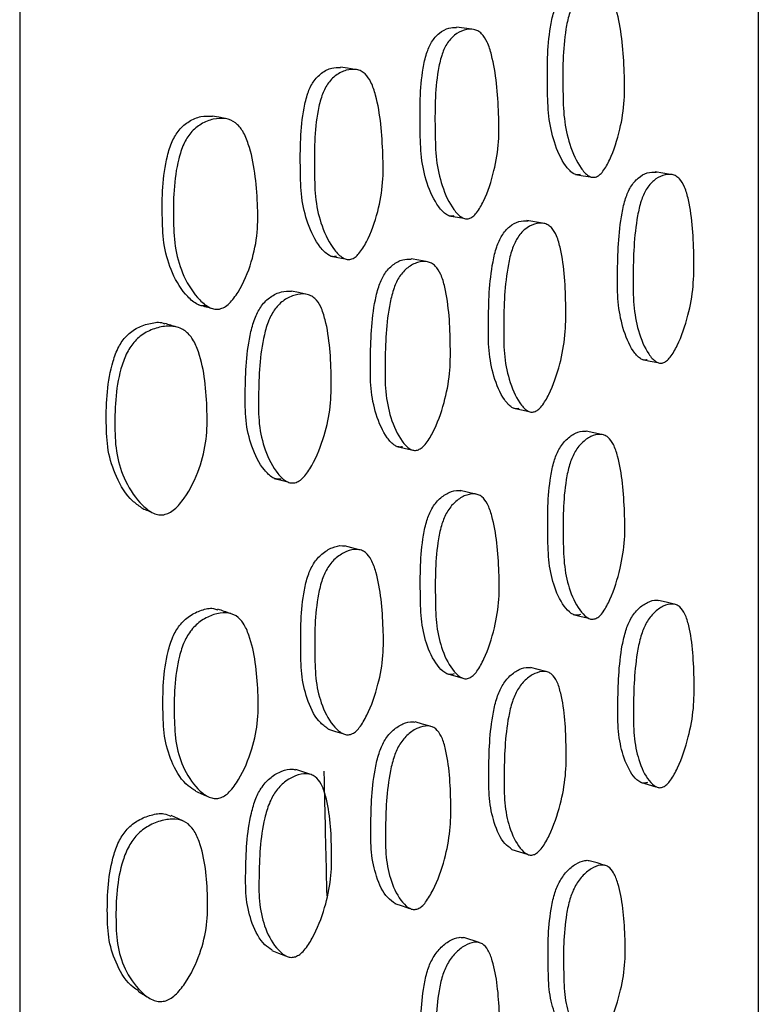
# Model space of a CAD drawing. Units: millimetres. Extents: x 10 to 1452, y 23 to 1042.
# Drawn here: x 1115 to 1125, y 501 to 514 of the extents above; entities that cross this region are included whole.
import ezdxf

# ---------------------------------------------------------------- set-up
doc = ezdxf.new("R2010")
doc.units = ezdxf.units.MM
doc.header["$LTSCALE"] = 5

msp = doc.modelspace()

# ---------------------------------------------------------------- linework, layer by layer
at = {"color": 7, "linetype": 'Continuous', "lineweight": 25}
for p, q in [((1115.273, 576.891), (1115.273, 466.266)), ((1121.01, 513.558), (1120.817, 513.583)), ((1120.72, 511.191), (1120.912, 511.158)), ((1121.907, 511.096), (1121.711, 511.129)), ((1121.543, 508.748), (1121.738, 508.707)), ((1122.658, 508.416), (1122.461, 508.458)), ((1120.059, 508.265), (1120.248, 508.222)), ((1121.058, 507.66), (1120.865, 507.705)), ((1121.952, 505.407), (1121.756, 505.458)), ((1120.692, 505.381), (1120.884, 505.329)), ((1121.518, 503.15), (1121.714, 503.092)), ((1121.104, 501.97), (1120.911, 502.032))]:
    msp.add_line(p, q, dxfattribs=at)
at = {"color": 7, "linetype": 'Continuous', "lineweight": 25, "flags": 128}
for points in [[(1119.527, 513.048), (1119.435, 513.062), (1119.343, 513.076)], [(1117.88, 512.423), (1117.799, 512.44), (1117.718, 512.456)], [(1122.326, 511.715), (1122.425, 511.699), (1122.523, 511.683)], [(1123.535, 511.714), (1123.436, 511.73), (1123.337, 511.746)], [(1119.222, 510.679), (1119.313, 510.661), (1119.405, 510.643)], [(1120.433, 510.609), (1120.338, 510.626), (1120.243, 510.644)], [(1118.901, 510.195), (1118.812, 510.215), (1118.723, 510.234)], [(1123.176, 509.366), (1123.275, 509.346), (1123.374, 509.327)], [(1118.503, 507.859), (1118.59, 507.836), (1118.677, 507.813)], [(1119.58, 506.953), (1119.487, 506.977), (1119.395, 507.001)], [(1123.578, 506.262), (1123.479, 506.287), (1123.38, 506.311)], [(1122.299, 506.132), (1122.398, 506.107), (1122.497, 506.083)], [(1120.481, 504.714), (1120.386, 504.741), (1120.291, 504.768)], [(1119.192, 504.676), (1119.283, 504.648), (1119.374, 504.62)], [(1118.955, 504.104), (1118.866, 504.134), (1118.776, 504.163)], [(1123.151, 504.003), (1123.25, 503.975), (1123.349, 503.946)], [(1122.7, 502.949), (1122.602, 502.979), (1122.503, 503.008)], [(1120.033, 502.465), (1120.128, 502.434), (1120.222, 502.403)], [(1118.474, 501.87), (1118.56, 501.836), (1118.647, 501.803)]]:
    msp.add_lwpolyline(points, dxfattribs=at)
at = {"color": 7, "linetype": 'Continuous', "lineweight": 25}
for points, knots in [([(1124.648, 566.362), (1124.648, 566.336), (1124.648, 566.283), (1124.648, 565.815), (1124.648, 565.052), (1124.648, 563.971), (1124.648, 562.597), (1124.648, 560.929), (1124.648, 558.958), (1124.648, 556.718), (1124.648, 554.253), (1124.648, 551.57), (1124.648, 548.647), (1124.648, 545.528), (1124.648, 542.266), (1124.648, 538.854), (1124.648, 535.283), (1124.648, 531.202), (1124.648, 526.624), (1124.648, 522.308), (1124.648, 517.744), (1124.648, 512.943), (1124.648, 507.988), (1124.648, 503.845), (1124.648, 500.454), (1124.648, 497.182), (1124.648, 494.088), (1124.648, 491.222), (1124.648, 488.569), (1124.648, 486.126), (1124.648, 483.933), (1124.648, 482.022), (1124.648, 480.383), (1124.648, 479.027), (1124.648, 477.98), (1124.648, 477.266), (1124.648, 476.858), (1124.648, 476.835), (1124.648, 476.825)], [0, 0, 0, 0, 0.026359, 0.052718, 0.079826, 0.106934, 0.133571, 0.160208, 0.187632, 0.215057, 0.241454, 0.267851, 0.295011, 0.322172, 0.34869, 0.375208, 0.402505, 0.429802, 0.465355, 0.501363, 0.521797, 0.562727, 0.604344, 0.63079, 0.657236, 0.684451, 0.711666, 0.738073, 0.76448, 0.791653, 0.818826, 0.845326, 0.871825, 0.899101, 0.926376, 0.952764, 0.979153, 1, 1, 1, 1]), ([(1122.386, 511.713), (1122.371, 511.711), (1122.34, 511.706), (1122.273, 511.737), (1122.165, 511.861), (1122.054, 512.105), (1121.98, 512.447), (1121.968, 512.941), (1121.968, 513.389), (1122.044, 513.765), (1122.11, 513.926), (1122.208, 514.039), (1122.323, 514.105), (1122.401, 514.104), (1122.44, 514.103)], [0, 0, 0, 0, 0.022534, 0.047514, 0.10972, 0.238542, 0.35345, 0.465835, 0.711702, 0.772044, 0.823788, 0.880009, 0.940355, 1, 1, 1, 1]), ([(1122.583, 511.681), (1122.568, 511.679), (1122.537, 511.675), (1122.47, 511.706), (1122.362, 511.83), (1122.25, 512.075), (1122.176, 512.418), (1122.164, 512.913), (1122.164, 513.363), (1122.241, 513.74), (1122.307, 513.901), (1122.404, 514.015), (1122.519, 514.078), (1122.618, 514.089), (1122.69, 514.064), (1122.751, 514.018), (1122.813, 513.917), (1122.911, 513.59), (1122.945, 513.151), (1122.957, 512.653), (1122.896, 512.271), (1122.798, 511.962), (1122.696, 511.775), (1122.632, 511.703), (1122.599, 511.688), (1122.583, 511.681)], [0, 0, 0, 0, 0.011968, 0.025238, 0.058299, 0.126795, 0.187909, 0.247686, 0.378461, 0.410553, 0.438064, 0.46794, 0.499996, 0.531673, 0.546568, 0.560978, 0.588324, 0.620821, 0.752047, 0.811465, 0.873104, 0.942166, 0.973387, 0.987465, 1, 1, 1, 1]), ([(1120.783, 511.188), (1120.768, 511.186), (1120.736, 511.182), (1120.666, 511.213), (1120.555, 511.338), (1120.439, 511.583), (1120.363, 511.925), (1120.352, 512.42), (1120.351, 512.868), (1120.43, 513.243), (1120.499, 513.404), (1120.6, 513.516), (1120.711, 513.579), (1120.784, 513.578), (1120.817, 513.578)], [0, 0, 0, 0, 0.0227889, 0.0480683, 0.1110777, 0.2415288, 0.3577718, 0.4715409, 0.7207278, 0.7817984, 0.834114, 0.8909335, 0.952019, 1, 1, 1, 1]), ([(1120.976, 511.155), (1120.961, 511.153), (1120.928, 511.149), (1120.859, 511.18), (1120.746, 511.305), (1120.63, 511.551), (1120.553, 511.894), (1120.542, 512.39), (1120.542, 512.84), (1120.621, 513.217), (1120.69, 513.378), (1120.792, 513.491), (1120.912, 513.554), (1121.014, 513.564), (1121.089, 513.539), (1121.151, 513.492), (1121.215, 513.391), (1121.316, 513.064), (1121.35, 512.625), (1121.361, 512.127), (1121.299, 511.745), (1121.198, 511.436), (1121.093, 511.249), (1121.026, 511.177), (1120.992, 511.162), (1120.976, 511.155)], [0, 0, 0, 0, 0.011977, 0.025262, 0.058369, 0.12689, 0.187927, 0.247656, 0.378478, 0.410547, 0.438029, 0.467892, 0.500002, 0.531758, 0.546682, 0.561112, 0.588454, 0.620961, 0.752078, 0.811423, 0.873035, 0.942141, 0.973381, 0.987463, 1, 1, 1, 1]), ([(1119.294, 510.674), (1119.278, 510.672), (1119.243, 510.668), (1119.169, 510.701), (1119.049, 510.827), (1118.924, 511.074), (1118.843, 511.418), (1118.832, 511.914), (1118.834, 512.363), (1118.922, 512.738), (1118.997, 512.899), (1119.106, 513.01), (1119.228, 513.073), (1119.307, 513.072), (1119.343, 513.071)], [0, 0, 0, 0, 0.022709, 0.047932, 0.110866, 0.240999, 0.356959, 0.470548, 0.718939, 0.77978, 0.832164, 0.889012, 0.950012, 1, 1, 1, 1]), ([(1119.478, 510.638), (1119.461, 510.636), (1119.426, 510.632), (1119.351, 510.665), (1119.23, 510.791), (1119.104, 511.039), (1119.021, 511.384), (1119.011, 511.882), (1119.012, 512.333), (1119.101, 512.709), (1119.177, 512.87), (1119.288, 512.983), (1119.417, 513.044), (1119.527, 513.054), (1119.607, 513.029), (1119.674, 512.982), (1119.741, 512.88), (1119.848, 512.55), (1119.882, 512.11), (1119.891, 511.61), (1119.823, 511.227), (1119.715, 510.917), (1119.602, 510.731), (1119.531, 510.66), (1119.495, 510.645), (1119.478, 510.638)], [0, 0, 0, 0, 0.012001, 0.025324, 0.058522, 0.127054, 0.188033, 0.247725, 0.378259, 0.410262, 0.437862, 0.467884, 0.50013, 0.531949, 0.546881, 0.56131, 0.588639, 0.621168, 0.752128, 0.811332, 0.872946, 0.942118, 0.973807, 0.987243, 1, 1, 1, 1]), ([(1117.651, 510.049), (1117.631, 510.047), (1117.59, 510.043), (1117.503, 510.074), (1117.359, 510.197), (1117.204, 510.446), (1117.097, 510.794), (1117.075, 511.297), (1117.085, 511.755), (1117.2, 512.13), (1117.293, 512.288), (1117.423, 512.397), (1117.572, 512.459), (1117.67, 512.456), (1117.719, 512.455)], [0, 0, 0, 0, 0.023027, 0.048345, 0.11036, 0.238773, 0.354257, 0.467243, 0.712616, 0.772671, 0.825175, 0.881904, 0.942433, 1, 1, 1, 1]), ([(1117.81, 510.007), (1117.79, 510.005), (1117.748, 510.001), (1117.658, 510.032), (1117.51, 510.155), (1117.351, 510.403), (1117.24, 510.752), (1117.217, 511.257), (1117.228, 511.718), (1117.346, 512.095), (1117.442, 512.254), (1117.577, 512.364), (1117.73, 512.423), (1117.883, 512.434), (1118.017, 512.381), (1118.114, 512.261), (1118.246, 511.933), (1118.291, 511.485), (1118.301, 510.977), (1118.221, 510.588), (1118.092, 510.279), (1117.958, 510.097), (1117.874, 510.028), (1117.83, 510.014), (1117.81, 510.007)], [0, 0, 0, 0, 0.01239, 0.025991, 0.059179, 0.127516, 0.188632, 0.248252, 0.377735, 0.409554, 0.437547, 0.468025, 0.500635, 0.532883, 0.562614, 0.590107, 0.622309, 0.752327, 0.811614, 0.872934, 0.941368, 0.972691, 0.987053, 1, 1, 1, 1]), ([(1123.239, 509.363), (1123.224, 509.361), (1123.194, 509.356), (1123.129, 509.387), (1123.026, 509.509), (1122.924, 509.752), (1122.86, 510.092), (1122.861, 510.584), (1122.872, 511.03), (1122.956, 511.405), (1123.025, 511.566), (1123.123, 511.679), (1123.239, 511.745), (1123.316, 511.744), (1123.355, 511.744)], [0, 0, 0, 0, 0.022505, 0.047466, 0.109693, 0.238555, 0.353446, 0.465791, 0.711772, 0.772153, 0.823836, 0.879993, 0.940325, 1, 1, 1, 1]), ([(1123.437, 509.323), (1123.423, 509.321), (1123.392, 509.317), (1123.327, 509.347), (1123.224, 509.47), (1123.121, 509.714), (1123.058, 510.055), (1123.059, 510.548), (1123.07, 510.996), (1123.154, 511.372), (1123.223, 511.533), (1123.322, 511.647), (1123.436, 511.71), (1123.534, 511.721), (1123.604, 511.697), (1123.662, 511.65), (1123.721, 511.551), (1123.809, 511.225), (1123.832, 510.789), (1123.83, 510.293), (1123.761, 509.912), (1123.656, 509.603), (1123.55, 509.417), (1123.485, 509.345), (1123.453, 509.33), (1123.437, 509.323)], [0, 0, 0, 0, 0.011945, 0.025198, 0.058262, 0.126783, 0.187902, 0.247675, 0.378546, 0.410661, 0.438134, 0.467959, 0.499981, 0.53165, 0.546547, 0.560957, 0.5883, 0.620796, 0.752052, 0.811488, 0.873124, 0.942198, 0.973418, 0.987484, 1, 1, 1, 1]), ([(1121.609, 508.744), (1121.594, 508.742), (1121.562, 508.737), (1121.496, 508.768), (1121.391, 508.891), (1121.286, 509.135), (1121.221, 509.475), (1121.222, 509.967), (1121.233, 510.414), (1121.32, 510.788), (1121.391, 510.949), (1121.492, 511.062), (1121.61, 511.128), (1121.689, 511.127), (1121.728, 511.126)], [0, 0, 0, 0, 0.022478, 0.047424, 0.109667, 0.238574, 0.353447, 0.465776, 0.711823, 0.772183, 0.823874, 0.880002, 0.940324, 1, 1, 1, 1]), ([(1121.804, 508.703), (1121.789, 508.701), (1121.758, 508.696), (1121.691, 508.727), (1121.586, 508.851), (1121.48, 509.095), (1121.415, 509.436), (1121.416, 509.93), (1121.428, 510.378), (1121.515, 510.754), (1121.585, 510.915), (1121.687, 511.029), (1121.805, 511.092), (1121.905, 511.103), (1121.976, 511.078), (1122.036, 511.032), (1122.095, 510.932), (1122.185, 510.606), (1122.207, 510.169), (1122.205, 509.673), (1122.134, 509.292), (1122.027, 508.983), (1121.92, 508.797), (1121.854, 508.725), (1121.82, 508.71), (1121.804, 508.703)], [0, 0, 0, 0, 0.011948, 0.025209, 0.058302, 0.126848, 0.187932, 0.247662, 0.378496, 0.410593, 0.438078, 0.467919, 0.499984, 0.5317, 0.546612, 0.561037, 0.588383, 0.620887, 0.752053, 0.811434, 0.87306, 0.942176, 0.973413, 0.987483, 1, 1, 1, 1]), ([(1120.131, 508.259), (1120.115, 508.257), (1120.082, 508.253), (1120.013, 508.284), (1119.902, 508.408), (1119.791, 508.652), (1119.722, 508.993), (1119.725, 509.485), (1119.737, 509.932), (1119.829, 510.305), (1119.904, 510.465), (1120.01, 510.577), (1120.129, 510.642), (1120.207, 510.641), (1120.243, 510.64)], [0, 0, 0, 0, 0.022664, 0.047808, 0.110498, 0.240253, 0.355912, 0.469099, 0.716758, 0.77748, 0.829637, 0.886267, 0.947055, 1, 1, 1, 1]), ([(1120.321, 508.217), (1120.305, 508.215), (1120.271, 508.21), (1120.201, 508.241), (1120.09, 508.366), (1119.978, 508.61), (1119.909, 508.952), (1119.911, 509.446), (1119.924, 509.894), (1120.017, 510.269), (1120.092, 510.429), (1120.199, 510.543), (1120.323, 510.605), (1120.427, 510.616), (1120.502, 510.591), (1120.564, 510.544), (1120.626, 510.444), (1120.719, 510.117), (1120.742, 509.68), (1120.739, 509.184), (1120.665, 508.803), (1120.554, 508.495), (1120.442, 508.31), (1120.372, 508.238), (1120.337, 508.224), (1120.321, 508.217)], [0, 0, 0, 0, 0.011988, 0.025284, 0.058414, 0.126932, 0.187966, 0.247679, 0.378341, 0.410394, 0.437947, 0.467894, 0.500051, 0.531784, 0.546666, 0.561077, 0.588389, 0.620928, 0.752105, 0.81141, 0.872996, 0.942107, 0.973359, 0.98745, 1, 1, 1, 1]), ([(1118.592, 507.849), (1118.575, 507.848), (1118.538, 507.844), (1118.461, 507.875), (1118.338, 508), (1118.212, 508.245), (1118.134, 508.588), (1118.135, 509.081), (1118.151, 509.529), (1118.257, 509.9), (1118.341, 510.059), (1118.458, 510.169), (1118.592, 510.234), (1118.68, 510.233), (1118.723, 510.232)], [0, 0, 0, 0, 0.022673, 0.047794, 0.110203, 0.239097, 0.35423, 0.467135, 0.713199, 0.773449, 0.825689, 0.882365, 0.942989, 1, 1, 1, 1]), ([(1118.767, 507.803), (1118.75, 507.801), (1118.713, 507.797), (1118.635, 507.828), (1118.51, 507.953), (1118.382, 508.198), (1118.302, 508.542), (1118.304, 509.038), (1118.32, 509.487), (1118.427, 509.86), (1118.513, 510.019), (1118.632, 510.131), (1118.769, 510.193), (1118.884, 510.204), (1118.967, 510.179), (1119.035, 510.133), (1119.103, 510.032), (1119.205, 509.704), (1119.23, 509.265), (1119.225, 508.767), (1119.144, 508.386), (1119.023, 508.078), (1118.901, 507.894), (1118.824, 507.824), (1118.786, 507.81), (1118.767, 507.803)], [0, 0, 0, 0, 0.012108, 0.025509, 0.058727, 0.127136, 0.188093, 0.247814, 0.377992, 0.409925, 0.437692, 0.467924, 0.500307, 0.532189, 0.54716, 0.561577, 0.588858, 0.621315, 0.752174, 0.811354, 0.872892, 0.94192, 0.97363, 0.987139, 1, 1, 1, 1]), ([(1117.543, 510.061), (1117.569, 510.054), (1117.62, 510.041), (1117.672, 510.027), (1117.698, 510.02)], [0, 0, 0, 0, 0.4999998, 1, 1, 1, 1]), ([(1116.82, 507.486), (1116.781, 507.514), (1116.646, 507.607), (1116.495, 507.863), (1116.383, 508.206), (1116.364, 508.704), (1116.385, 509.156), (1116.52, 509.523), (1116.625, 509.675), (1116.77, 509.78), (1116.931, 509.829), (1117.054, 509.848), (1117.108, 509.823), (1117.115, 509.82)], [0, 0, 0, 0, 0.056216, 0.190869, 0.311941, 0.430123, 0.686688, 0.749353, 0.80448, 0.864054, 0.927532, 0.990407, 1, 1, 1, 1]), ([(1117.264, 509.779), (1117.239, 509.786), (1117.19, 509.801), (1117.141, 509.817), (1117.117, 509.824)], [0, 0, 0, 0, 0.500001, 1, 1, 1, 1]), ([(1117.102, 507.398), (1117.08, 507.396), (1117.035, 507.393), (1116.938, 507.426), (1116.78, 507.552), (1116.611, 507.803), (1116.493, 508.151), (1116.472, 508.65), (1116.496, 509.107), (1116.638, 509.474), (1116.75, 509.628), (1116.9, 509.733), (1117.069, 509.788), (1117.234, 509.795), (1117.377, 509.742), (1117.479, 509.622), (1117.614, 509.298), (1117.654, 508.854), (1117.653, 508.351), (1117.559, 507.967), (1117.413, 507.662), (1117.265, 507.485), (1117.172, 507.417), (1117.125, 507.404), (1117.102, 507.398)], [0, 0, 0, 0, 0.012461, 0.026149, 0.059526, 0.12806, 0.189109, 0.248412, 0.377215, 0.408934, 0.437156, 0.468032, 0.501035, 0.533597, 0.563545, 0.591073, 0.623142, 0.752483, 0.811567, 0.872645, 0.941031, 0.972497, 0.986957, 1, 1, 1, 1]), ([(1122.39, 506.13), (1122.375, 506.126), (1122.344, 506.117), (1122.277, 506.136), (1122.169, 506.238), (1122.058, 506.458), (1121.984, 506.777), (1121.972, 507.255), (1121.972, 507.69), (1122.048, 508.068), (1122.114, 508.234), (1122.212, 508.361), (1122.326, 508.437), (1122.413, 508.466), (1122.455, 508.457), (1122.461, 508.456)], [0, 0, 0, 0, 0.02233, 0.047086, 0.108744, 0.236467, 0.350393, 0.46179, 0.705483, 0.765309, 0.81661, 0.872339, 0.932156, 0.991287, 1, 1, 1, 1]), ([(1122.587, 506.081), (1122.572, 506.076), (1122.541, 506.067), (1122.474, 506.087), (1122.366, 506.19), (1122.255, 506.41), (1122.18, 506.73), (1122.168, 507.209), (1122.168, 507.646), (1122.245, 508.025), (1122.311, 508.192), (1122.408, 508.318), (1122.523, 508.397), (1122.622, 508.423), (1122.694, 508.41), (1122.754, 508.374), (1122.817, 508.287), (1122.915, 507.984), (1122.949, 507.563), (1122.96, 507.081), (1122.9, 506.701), (1122.801, 506.386), (1122.7, 506.189), (1122.636, 506.11), (1122.603, 506.09), (1122.587, 506.081)], [0, 0, 0, 0, 0.011964, 0.025231, 0.058289, 0.126798, 0.187924, 0.247698, 0.37846, 0.410557, 0.438073, 0.467949, 0.500003, 0.531683, 0.546585, 0.560996, 0.588343, 0.620833, 0.752047, 0.811462, 0.873104, 0.942171, 0.973393, 0.987469, 1, 1, 1, 1]), ([(1120.788, 505.377), (1120.773, 505.373), (1120.74, 505.364), (1120.671, 505.384), (1120.559, 505.488), (1120.443, 505.708), (1120.367, 506.029), (1120.355, 506.506), (1120.355, 506.941), (1120.434, 507.318), (1120.502, 507.484), (1120.604, 507.61), (1120.723, 507.686), (1120.816, 507.714), (1120.863, 507.703), (1120.872, 507.701)], [0, 0, 0, 0, 0.022181, 0.046792, 0.108156, 0.235261, 0.348534, 0.459325, 0.701967, 0.761472, 0.812465, 0.867815, 0.927307, 0.986161, 1, 1, 1, 1]), ([(1120.981, 505.326), (1120.965, 505.321), (1120.933, 505.312), (1120.863, 505.332), (1120.751, 505.436), (1120.635, 505.657), (1120.557, 505.979), (1120.546, 506.458), (1120.545, 506.895), (1120.625, 507.273), (1120.694, 507.44), (1120.796, 507.565), (1120.915, 507.643), (1121.018, 507.668), (1121.093, 507.655), (1121.155, 507.619), (1121.219, 507.531), (1121.32, 507.227), (1121.354, 506.806), (1121.366, 506.325), (1121.304, 505.945), (1121.202, 505.63), (1121.097, 505.434), (1121.031, 505.354), (1120.997, 505.335), (1120.981, 505.326)], [0, 0, 0, 0, 0.011968, 0.025247, 0.058349, 0.126893, 0.187958, 0.247675, 0.37846, 0.41054, 0.438042, 0.467909, 0.500015, 0.53177, 0.5467, 0.561129, 0.588467, 0.620968, 0.752076, 0.811421, 0.873035, 0.942147, 0.973389, 0.987469, 1, 1, 1, 1]), ([(1116.819, 507.483), (1116.84, 507.474), (1116.883, 507.456), (1116.926, 507.438), (1116.948, 507.429)], [0, 0, 0, 0, 0.4999982, 1, 1, 1, 1]), ([(1119.2, 504.672), (1119.163, 504.698), (1119.05, 504.776), (1118.93, 505.009), (1118.847, 505.33), (1118.837, 505.81), (1118.838, 506.245), (1118.926, 506.621), (1119.001, 506.786), (1119.111, 506.91), (1119.238, 506.985), (1119.337, 507.012), (1119.386, 507.001), (1119.395, 506.999)], [0, 0, 0, 0, 0.06455, 0.198017, 0.316956, 0.433475, 0.688232, 0.750644, 0.804381, 0.862703, 0.925281, 0.987036, 1, 1, 1, 1]), ([(1119.482, 504.613), (1119.466, 504.609), (1119.431, 504.6), (1119.356, 504.622), (1119.235, 504.728), (1119.108, 504.951), (1119.026, 505.276), (1119.015, 505.757), (1119.017, 506.194), (1119.106, 506.571), (1119.181, 506.737), (1119.292, 506.861), (1119.421, 506.938), (1119.531, 506.963), (1119.611, 506.949), (1119.678, 506.912), (1119.745, 506.822), (1119.851, 506.515), (1119.886, 506.093), (1119.895, 505.609), (1119.827, 505.229), (1119.719, 504.914), (1119.607, 504.719), (1119.536, 504.641), (1119.5, 504.622), (1119.482, 504.613)], [0, 0, 0, 0, 0.012005, 0.02533, 0.058527, 0.127054, 0.188032, 0.24773, 0.378256, 0.410262, 0.437866, 0.467893, 0.500144, 0.531959, 0.546886, 0.561308, 0.58862, 0.621151, 0.752142, 0.811343, 0.872948, 0.942113, 0.973802, 0.98724, 1, 1, 1, 1]), ([(1123.243, 504), (1123.228, 503.996), (1123.198, 503.987), (1123.133, 504.005), (1123.03, 504.107), (1122.928, 504.324), (1122.864, 504.64), (1122.865, 505.114), (1122.876, 505.547), (1122.96, 505.923), (1123.029, 506.089), (1123.127, 506.215), (1123.241, 506.291), (1123.33, 506.32), (1123.373, 506.311), (1123.38, 506.309)], [0, 0, 0, 0, 0.022242, 0.046911, 0.108407, 0.235768, 0.34932, 0.460346, 0.703459, 0.76314, 0.814213, 0.869706, 0.929325, 0.988298, 1, 1, 1, 1]), ([(1117.507, 503.894), (1117.475, 503.913), (1117.353, 503.985), (1117.213, 504.213), (1117.105, 504.537), (1117.085, 505.023), (1117.094, 505.467), (1117.208, 505.842), (1117.3, 506.003), (1117.431, 506.123), (1117.579, 506.191), (1117.705, 506.222), (1117.768, 506.197), (1117.786, 506.19)], [0, 0, 0, 0, 0.047988, 0.181438, 0.301399, 0.418829, 0.673929, 0.736333, 0.790845, 0.849782, 0.912689, 0.974995, 1, 1, 1, 1]), ([(1117.952, 506.143), (1117.925, 506.153), (1117.87, 506.171), (1117.815, 506.19), (1117.788, 506.199)], [0, 0, 0, 0, 0.5, 1, 1, 1, 1]), ([(1123.441, 503.943), (1123.427, 503.939), (1123.396, 503.93), (1123.331, 503.949), (1123.228, 504.05), (1123.126, 504.268), (1123.062, 504.586), (1123.063, 505.061), (1123.074, 505.495), (1123.158, 505.872), (1123.227, 506.039), (1123.325, 506.165), (1123.44, 506.243), (1123.538, 506.27), (1123.608, 506.257), (1123.666, 506.222), (1123.725, 506.135), (1123.813, 505.834), (1123.835, 505.417), (1123.834, 504.939), (1123.765, 504.561), (1123.66, 504.248), (1123.554, 504.052), (1123.489, 503.972), (1123.457, 503.953), (1123.441, 503.943)], [0, 0, 0, 0, 0.011944, 0.025198, 0.058259, 0.126781, 0.187903, 0.247673, 0.378548, 0.410665, 0.438135, 0.467955, 0.499973, 0.531638, 0.546533, 0.560944, 0.588291, 0.620789, 0.752052, 0.811492, 0.873125, 0.942195, 0.973417, 0.987483, 1, 1, 1, 1]), ([(1117.816, 503.804), (1117.796, 503.8), (1117.755, 503.792), (1117.665, 503.813), (1117.517, 503.918), (1117.359, 504.143), (1117.249, 504.472), (1117.227, 504.959), (1117.237, 505.407), (1117.354, 505.783), (1117.45, 505.946), (1117.584, 506.065), (1117.737, 506.138), (1117.89, 506.164), (1118.023, 506.126), (1118.121, 506.019), (1118.252, 505.715), (1118.297, 505.286), (1118.307, 504.794), (1118.227, 504.41), (1118.096, 504.094), (1117.962, 503.903), (1117.877, 503.829), (1117.836, 503.812), (1117.816, 503.804)], [0, 0, 0, 0, 0.012385, 0.025985, 0.059181, 0.127512, 0.188597, 0.248223, 0.377757, 0.409569, 0.437534, 0.467999, 0.500607, 0.532853, 0.562579, 0.590078, 0.622298, 0.752303, 0.811575, 0.872917, 0.941379, 0.974167, 0.987655, 1, 1, 1, 1]), ([(1121.519, 503.152), (1121.489, 503.175), (1121.391, 503.248), (1121.292, 503.474), (1121.225, 503.788), (1121.227, 504.264), (1121.238, 504.696), (1121.324, 505.071), (1121.395, 505.237), (1121.496, 505.363), (1121.613, 505.439), (1121.704, 505.468), (1121.75, 505.457), (1121.758, 505.456)], [0, 0, 0, 0, 0.061122, 0.194959, 0.314215, 0.43082, 0.686277, 0.748948, 0.802599, 0.860851, 0.923468, 0.98543, 1, 1, 1, 1]), ([(1121.809, 503.088), (1121.794, 503.083), (1121.762, 503.074), (1121.696, 503.093), (1121.591, 503.196), (1121.485, 503.414), (1121.42, 503.733), (1121.421, 504.208), (1121.432, 504.642), (1121.519, 505.019), (1121.59, 505.185), (1121.691, 505.311), (1121.809, 505.389), (1121.909, 505.415), (1121.98, 505.403), (1122.04, 505.367), (1122.099, 505.28), (1122.189, 504.979), (1122.211, 504.562), (1122.21, 504.084), (1122.139, 503.706), (1122.032, 503.392), (1121.925, 503.196), (1121.858, 503.117), (1121.825, 503.097), (1121.809, 503.088)], [0, 0, 0, 0, 0.011945, 0.025204, 0.058297, 0.126849, 0.187933, 0.247659, 0.378507, 0.410607, 0.438087, 0.467919, 0.499981, 0.531701, 0.546617, 0.561045, 0.588393, 0.620894, 0.752051, 0.811432, 0.873058, 0.942178, 0.973417, 0.987485, 1, 1, 1, 1]), ([(1120.043, 502.46), (1120.009, 502.485), (1119.904, 502.56), (1119.797, 502.79), (1119.727, 503.105), (1119.73, 503.58), (1119.742, 504.012), (1119.834, 504.386), (1119.908, 504.551), (1120.015, 504.675), (1120.137, 504.751), (1120.233, 504.779), (1120.281, 504.768), (1120.29, 504.766)], [0, 0, 0, 0, 0.0643777, 0.1976305, 0.3163956, 0.4326128, 0.6869349, 0.7492903, 0.8028401, 0.8609829, 0.9234031, 0.9850318, 1, 1, 1, 1]), ([(1120.326, 502.397), (1120.31, 502.393), (1120.277, 502.384), (1120.207, 502.404), (1120.096, 502.507), (1119.984, 502.727), (1119.914, 503.046), (1119.916, 503.522), (1119.929, 503.955), (1120.021, 504.33), (1120.096, 504.496), (1120.204, 504.621), (1120.327, 504.698), (1120.432, 504.724), (1120.507, 504.711), (1120.569, 504.675), (1120.631, 504.587), (1120.724, 504.284), (1120.747, 503.866), (1120.744, 503.389), (1120.671, 503.011), (1120.559, 502.699), (1120.447, 502.504), (1120.378, 502.425), (1120.342, 502.406), (1120.326, 502.397)], [0, 0, 0, 0, 0.011983, 0.025277, 0.058409, 0.126933, 0.187967, 0.247676, 0.378346, 0.410399, 0.437949, 0.467891, 0.500048, 0.531787, 0.546676, 0.561089, 0.588402, 0.620937, 0.752099, 0.811404, 0.872992, 0.942111, 0.973365, 0.987454, 1, 1, 1, 1]), ([(1118.476, 501.874), (1118.445, 501.895), (1118.336, 501.968), (1118.219, 502.193), (1118.139, 502.511), (1118.141, 502.987), (1118.157, 503.42), (1118.262, 503.791), (1118.346, 503.953), (1118.464, 504.076), (1118.598, 504.15), (1118.707, 504.177), (1118.762, 504.164), (1118.776, 504.161)], [0, 0, 0, 0, 0.053979, 0.187605, 0.306963, 0.424014, 0.679121, 0.741585, 0.795738, 0.854495, 0.917345, 0.979269, 1, 1, 1, 1]), ([(1118.773, 501.79), (1118.756, 501.786), (1118.719, 501.777), (1118.641, 501.798), (1118.516, 501.902), (1118.388, 502.123), (1118.308, 502.445), (1118.31, 502.922), (1118.326, 503.357), (1118.433, 503.73), (1118.518, 503.893), (1118.637, 504.016), (1118.774, 504.092), (1118.889, 504.117), (1118.972, 504.103), (1119.04, 504.067), (1119.108, 503.978), (1119.211, 503.675), (1119.235, 503.255), (1119.231, 502.774), (1119.15, 502.397), (1119.029, 502.087), (1118.907, 501.894), (1118.83, 501.817), (1118.792, 501.798), (1118.773, 501.79)], [0, 0, 0, 0, 0.0121081, 0.0255083, 0.0587252, 0.127133, 0.1880887, 0.2478103, 0.3779929, 0.4099264, 0.4376907, 0.4679218, 0.5003029, 0.5321825, 0.5471504, 0.561567, 0.5888481, 0.6213084, 0.7521704, 0.8113494, 0.8728905, 0.9419193, 0.97319, 0.9873471, 1, 1, 1, 1]), ([(1119.174, 502.562), (1119.165, 502.966), (1119.153, 503.471), (1119.141, 504.033), (1119.139, 504.145)], [0, 0, 0, 0, 0.8008, 1, 1, 1, 1]), ([(1117.505, 503.888), (1117.53, 503.878), (1117.581, 503.857), (1117.632, 503.835), (1117.658, 503.825)], [0, 0, 0, 0, 0.499999, 1, 1, 1, 1]), ([(1116.781, 501.358), (1116.759, 501.372), (1116.642, 501.443), (1116.507, 501.665), (1116.395, 501.987), (1116.378, 502.465), (1116.398, 502.901), (1116.531, 503.264), (1116.636, 503.418), (1116.78, 503.53), (1116.941, 503.592), (1117.088, 503.617), (1117.164, 503.586), (1117.193, 503.574)], [0, 0, 0, 0, 0.032286, 0.166107, 0.286337, 0.403754, 0.658851, 0.721115, 0.775802, 0.834956, 0.898035, 0.960517, 1, 1, 1, 1]), ([(1117.345, 503.512), (1117.32, 503.524), (1117.27, 503.547), (1117.22, 503.57), (1117.195, 503.582)], [0, 0, 0, 0, 0.5000019, 1, 1, 1, 1]), ([(1117.111, 501.226), (1117.09, 501.223), (1117.045, 501.216), (1116.948, 501.24), (1116.791, 501.35), (1116.623, 501.579), (1116.506, 501.906), (1116.487, 502.385), (1116.509, 502.826), (1116.65, 503.19), (1116.761, 503.347), (1116.911, 503.458), (1117.079, 503.524), (1117.244, 503.545), (1117.386, 503.506), (1117.488, 503.399), (1117.622, 503.099), (1117.661, 502.676), (1117.66, 502.191), (1117.566, 501.813), (1117.421, 501.507), (1117.273, 501.323), (1117.181, 501.251), (1117.134, 501.234), (1117.111, 501.226)], [0, 0, 0, 0, 0.012447, 0.026126, 0.059512, 0.128049, 0.189057, 0.248357, 0.377251, 0.408964, 0.437134, 0.467982, 0.500982, 0.533541, 0.563475, 0.591001, 0.623094, 0.75246, 0.811531, 0.87263, 0.941066, 0.972527, 0.986974, 1, 1, 1, 1]), ([(1122.282, 500.78), (1122.258, 500.794), (1122.166, 500.845), (1122.065, 501.039), (1121.989, 501.327), (1121.977, 501.782), (1121.976, 502.198), (1122.052, 502.572), (1122.118, 502.742), (1122.215, 502.878), (1122.33, 502.973), (1122.427, 503.01), (1122.485, 503.015), (1122.502, 503.008), (1122.503, 503.008)], [0, 0, 0, 0, 0.047776, 0.181089, 0.299996, 0.416287, 0.670749, 0.733202, 0.786736, 0.844903, 0.907347, 0.969068, 0.998084, 1, 1, 1, 1]), ([(1122.593, 500.711), (1122.578, 500.705), (1122.547, 500.691), (1122.48, 500.698), (1122.372, 500.779), (1122.261, 500.97), (1122.186, 501.263), (1122.173, 501.719), (1122.173, 502.136), (1122.249, 502.511), (1122.315, 502.682), (1122.412, 502.818), (1122.527, 502.913), (1122.626, 502.954), (1122.697, 502.953), (1122.758, 502.928), (1122.82, 502.854), (1122.919, 502.58), (1122.954, 502.184), (1122.966, 501.726), (1122.906, 501.353), (1122.808, 501.037), (1122.706, 500.833), (1122.642, 500.747), (1122.609, 500.723), (1122.593, 500.711)], [0, 0, 0, 0, 0.011965, 0.025234, 0.058296, 0.126791, 0.187902, 0.247674, 0.378464, 0.410559, 0.438064, 0.467933, 0.499986, 0.53166, 0.546552, 0.560964, 0.588311, 0.620814, 0.752039, 0.811459, 0.8731, 0.942167, 0.973389, 0.987466, 1, 1, 1, 1]), ([(1120.794, 499.803), (1120.779, 499.796), (1120.746, 499.783), (1120.677, 499.791), (1120.565, 499.873), (1120.45, 500.065), (1120.373, 500.359), (1120.362, 500.814), (1120.362, 501.229), (1120.44, 501.602), (1120.509, 501.771), (1120.61, 501.906), (1120.729, 501.998), (1120.832, 502.04), (1120.887, 502.035), (1120.905, 502.033)], [0, 0, 0, 0, 0.021903, 0.046196, 0.106734, 0.232051, 0.343725, 0.453041, 0.692438, 0.751107, 0.801368, 0.855975, 0.914673, 0.972719, 1, 1, 1, 1]), ([(1120.987, 499.734), (1120.972, 499.727), (1120.939, 499.713), (1120.869, 499.722), (1120.757, 499.803), (1120.641, 499.996), (1120.564, 500.291), (1120.553, 500.747), (1120.552, 501.164), (1120.631, 501.538), (1120.7, 501.708), (1120.802, 501.843), (1120.921, 501.936), (1121.024, 501.976), (1121.098, 501.974), (1121.161, 501.949), (1121.225, 501.874), (1121.326, 501.599), (1121.36, 501.202), (1121.372, 500.745), (1121.31, 500.373), (1121.209, 500.058), (1121.104, 499.855), (1121.037, 499.769), (1121.003, 499.745), (1120.987, 499.734)], [0, 0, 0, 0, 0.011981, 0.025268, 0.058375, 0.126886, 0.187919, 0.247653, 0.378469, 0.410535, 0.438016, 0.467887, 0.500001, 0.531751, 0.546669, 0.561095, 0.588432, 0.620945, 0.75208, 0.811426, 0.873036, 0.942137, 0.973376, 0.98746, 1, 1, 1, 1]), ([(1116.776, 501.352), (1116.796, 501.34), (1116.838, 501.314), (1116.879, 501.289), (1116.9, 501.277)], [0, 0, 0, 0, 0.4999925, 1, 1, 1, 1])]:
    msp.add_open_spline(points, degree=3, knots=knots, dxfattribs=at)

doc.saveas('drawing.dxf')
